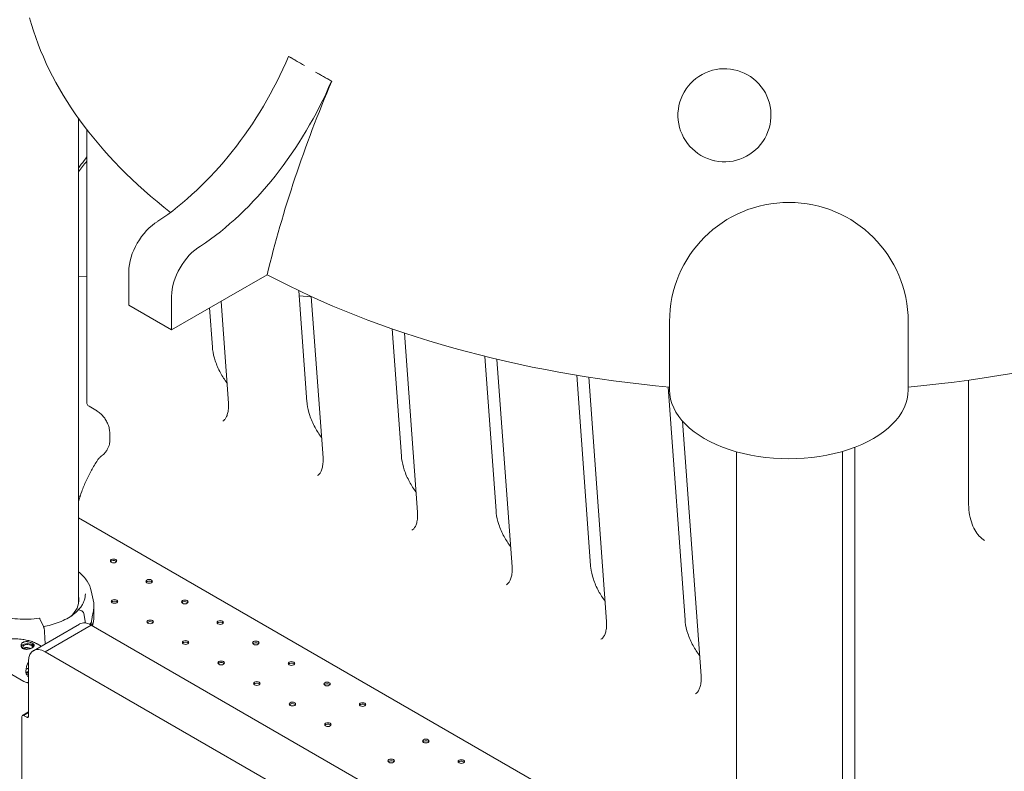
# Model space of a CAD drawing. Units: millimetres. Extents: x 0 to 86889, y 5057 to 64149.
# Drawn here: x 55770 to 56827, y 61264 to 62072 of the extents above; entities that cross this region are included whole.
import ezdxf

# ---------------------------------------------------------------- set-up
doc = ezdxf.new("R2010")
doc.units = ezdxf.units.MM

# ---------------------------------------------------------------- blocks, each defined once
blk = doc.blocks.new('A$C3D1E236D')
at = {"color": 0, "linetype": 'Continuous', "lineweight": 0, "extrusion": (-5.55112e-17, 0.816497, 0.57735)}
for p, q in [((1330.4, 29426), (1330.8, 29426)), ((1347.4, 29416.2), (1330.4, 29426)), ((1359.4, 29409.3), (1376.4, 29399.5)), ((1376.4, 29399.5), (1376.8, 29399.5)), ((1104.8, 28838.1), (1104.8, 29359.5)), ((1113.8, 29347.5), (1113.8, 29054.6)), ((1158.9, 29194.9), (1158.9, 29158.9)), ((1104.8, 29190.1), (1113.8, 29189.3)), ((1307.4, 29191.6), (1266.3, 29167.9)), ((1341.5, 29174.4), (1350.1, 29055.2)), ((1204.9, 29168.4), (1204.9, 29132.4)), ((1204.9, 29132.4), (1266.3, 29167.9)), ((1257.9, 29163), (1265.9, 29053.6)), ((1341.9, 29168.9), (1354.8, 29167.7)), ((1354.8, 29168.1), (1367.4, 28995)), ((1158.9, 29158.9), (1204.9, 29132.4)), ((1245.6, 29155.9), (1248.6, 29113.8)), ((1441.7, 29133.4), (1451.6, 28996.6)), ((1739.4, 29067.9), (1739.4, 29141.2)), ((1995.7, 29067.9), (1995.7, 29141.2)), ((1454.9, 29128.9), (1468.8, 28936.5)), ((1541, 29103.9), (1553.1, 28938)), ((1554.1, 29100.7), (1570.3, 28877.9)), ((1639.7, 29083.6), (1654.5, 28879.4)), ((1652.7, 29081.5), (1671.8, 28819.3)), ((2060.3, 28948), (2060.3, 29078.3)), ((1737.8, 29071), (1756, 28820.9)), ((1116.3, 29050.3), (1123.5, 29046.1)), ((1753.4, 29034.3), (1773.2, 28760.7)), ((1138.5, 29020.1), (1138.5, 29012.7)), ((1938.2, 28573.5), (1938.2, 29006.2)), ((1811.1, 28375.6), (1811.1, 29001.5)), ((1925.1, 28376.4), (1925.1, 29001.8)), ((1758.5, 28553.1), (1104.8, 28930.5)), ((1118.6, 28852), (1121.3, 28839.2)), ((1098.4, 28826.4), (1098.9, 28826.3)), ((1105.4, 28831.6), (1107.5, 28830.9)), ((1110.6, 28827.6), (1112.3, 28817.5)), ((1106, 28816.4), (1056.5, 28787.8)), ((1067.4, 28813.7), (1063.5, 28822.1)), ((1118.5, 28815.2), (1069, 28786.6)), ((1118.5, 28815.2), (1069, 28786.6)), ((1776.1, 28435.5), (1118.5, 28815.2)), ((1776.1, 28435.5), (1118.5, 28815.2)), ((1120, 28814.3), (1121, 28819.2)), ((1069.1, 28795.1), (1068.5, 28808.1)), ((1060.5, 28795.1), (1064.8, 28792.6)), ((1726.6, 28406.9), (1069, 28786.6)), ((1726.6, 28406.9), (1069, 28786.6)), ((1010.7, 28775.4), (1046.4, 28754.7)), ((1051.3, 28717.2), (1051.3, 28776.4)), ((1051.3, 28717.2), (1051.3, 28776.4)), ((1044.7, 28718.3), (1051.3, 28722.1)), ((1051.3, 28721.3), (1046, 28718.2)), ((1051.3, 28721.3), (1046, 28718.2)), ((1044.2, 28717.2), (1044.2, 28434.7)), ((1044.2, 28717.2), (1044.2, 28434.7)), ((1046, 28718.2), (1049.5, 28716.2)), ((1046, 28718.2), (1049.5, 28716.2)), ((1049.5, 28716.2), (1051.3, 28717.2)), ((1049.5, 28716.2), (1051.3, 28717.2))]:
    blk.add_line(p, q, dxfattribs=at)
at = {"color": 0, "linetype": 'Continuous', "lineweight": 0, "extrusion": (-2.34618e-17, 1.66533e-16, -1)}
blk.add_arc((-1798.4, 29362.9), 50, 282.1952, 137.652, dxfattribs=at)
at = {"color": 0, "linetype": 'Continuous', "lineweight": 0, "extrusion": (-7.89729e-17, 1.66533e-16, -1)}
blk.add_arc((-1867.5, 29141.2), 128.1, 0, 180, dxfattribs=at)
at = {"color": 0, "linetype": 'Continuous', "lineweight": 0, "extrusion": (1.98914e-17, -2.22045e-16, -1)}
blk.add_ellipse((1867.3, 29541.4), major_axis=(-824.9, 0), ratio=0.57735, start_param=-0.635944, end_param=-0.155557, dxfattribs=at)
at = {"color": 0, "linetype": 'Continuous', "lineweight": 0, "extrusion": (6.0484e-17, -2.77556e-16, -1)}
blk.add_ellipse((1867.3, 29541.4), major_axis=(824.9, 0), ratio=0.57735, start_param=0.155532, end_param=1.414522, dxfattribs=at)
at = {"color": 0, "linetype": 'Continuous', "lineweight": 0}
for centre, major_axis, ratio, start_param, end_param in [((1176.4, 29452.5), (129.9, 224.9), 0.57735, -2.281363, -1.360893), ((1903.1, 29431.8), (815.8, -268.9), 0.276926, -2.20543, -2.177512), ((1222.3, 29425.9), (129.9, 224.9), 0.57735, -2.281363, -1.360893), ((1890.3, 29310), (-433.3, -750.4), 0.57735, -1.362477, -1.098826), ((872, 29602.4), (38.3, 428.3), 0.788675, -2.274535, -2.237725), ((1123.8, 29057.5), (9.97, 3.12), 0.264784, -3.224167, -3.223039), ((1123.8, 29057.5), (7.68, 7.07), 0.264784, -3.060146, -3.059018), ((1129.5, 28989.5), (-4.19, 2.74), 0.07791, -0.000469, 0.000003), ((1142.6, 28882.6), (3.5, 0), 0.57735, 0.785398, 2.725641), ((1142.6, 28882.6), (3.5, 0), 0.57735, 0.415952, 0.785398), ((1180.8, 28860.6), (3.5, 0), 0.57735, 0.785398, 2.725641), ((1180.8, 28860.6), (3.5, 0), 0.57735, 0.415952, 0.785398), ((1047.8, 28842.2), (57.5, 0), 0.57735, -0.494506, 0.123515), ((1047.8, 28838.1), (57.5, 0), 0.57735, 0.061526, 0.123515), ((1143.6, 28839.1), (3.5, 0), 0.57735, 0.785398, 2.725641), ((1143.6, 28839.1), (3.5, 0), 0.57735, 0.415952, 0.785398), ((1219, 28838.5), (3.5, 0), 0.57735, 0.785398, 2.725641), ((1219, 28838.5), (3.5, 0), 0.57735, 0.415952, 0.785398), ((1047.8, 28831.6), (74.5, 0), 0.57735, -0.373467, -0.308233), ((1047.8, 28828.3), (74.5, 0), 0.57735, -0.313076, -0.308233), ((1181.8, 28817), (3.5, 0), 0.57735, 0.785398, 2.725641), ((1181.8, 28817), (3.5, 0), 0.57735, 0.415952, 0.785398), ((1257.1, 28816.5), (3.5, 0), 0.57735, 0.785398, 2.725641), ((1257.1, 28816.5), (3.5, 0), 0.57735, 0.415952, 0.785398), ((1050.3, 28791.4), (-7, 0), 0.57735, -2.358291, -0.21892), ((1050.3, 28791.4), (7, 0), 0.57735, 0.278453, 0.783301), ((1219.9, 28795), (3.5, 0), 0.57735, 0.785398, 2.725641), ((1219.9, 28795), (3.5, 0), 0.57735, 0.415952, 0.785398), ((1295.3, 28794.4), (3.5, 0), 0.57735, 0.785398, 2.725641), ((1295.3, 28794.4), (3.5, 0), 0.57735, 0.415952, 0.785398), ((1043.7, 28780.6), (5.02, 8.65), 0.57856, 0.003956, 0.424608), ((1069, 28766.2), (-12.5, 21.7), 0.57735, -0.785398, 0.785398), ((1069, 28766.2), (-12.5, 21.7), 0.57735, -0.785398, 0.785398), ((1043.7, 28780.6), (7.1, 12.3), 0.57856, -0.43033, -0.41924), ((1258.1, 28773), (3.5, 0), 0.57735, 0.785398, 2.725641), ((1258.1, 28773), (3.5, 0), 0.57735, 0.415952, 0.785398), ((1333.5, 28772.4), (3.5, 0), 0.57735, 0.785398, 2.725641), ((1333.5, 28772.4), (3.5, 0), 0.57735, 0.415952, 0.785398), ((1050.3, 28762), (-5.25, 0), 0.57735, -1.762842, -1.217699), ((1058.4, 28772), (-7.1, -12.3), 0.57856, -0.350689, 0.004896), ((1296.3, 28750.9), (3.5, 0), 0.57735, 0.785398, 2.725641), ((1296.3, 28750.9), (3.5, 0), 0.57735, 0.415952, 0.785398), ((1371.7, 28750.3), (3.5, 0), 0.57735, 0.785398, 2.725641), ((1371.7, 28750.3), (3.5, 0), 0.57735, 0.415952, 0.785398), ((1334.5, 28728.9), (3.5, 0), 0.57735, 0.785398, 2.725641), ((1334.5, 28728.9), (3.5, 0), 0.57735, 0.415952, 0.785398), ((1409.9, 28728.3), (3.5, 0), 0.57735, 0.785398, 2.725641), ((1409.9, 28728.3), (3.5, 0), 0.57735, 0.415952, 0.785398), ((1046, 28716.2), (-1.25, 2.17), 0.57735, -0.785398, 0.785398), ((1046, 28716.2), (-1.25, 2.17), 0.57735, -0.785398, 0.785398), ((1372.7, 28706.8), (3.5, 0), 0.57735, 0.785398, 2.725641), ((1372.7, 28706.8), (3.5, 0), 0.57735, 0.415952, 0.785398), ((1477.8, 28689.1), (3.5, 0), 0.57735, 0.785398, 2.725641), ((1477.8, 28689.1), (3.5, 0), 0.57735, 0.415952, 0.785398), ((1440.6, 28667.6), (3.5, 0), 0.57735, 0.785398, 2.725641), ((1440.6, 28667.6), (3.5, 0), 0.57735, 0.415952, 0.785398), ((1515.9, 28667.1), (3.5, 0), 0.57735, 0.785398, 2.725641), ((1515.9, 28667.1), (3.5, 0), 0.57735, 0.415952, 0.785398)]:
    blk.add_ellipse(centre, major_axis=major_axis, ratio=ratio, start_param=start_param, end_param=end_param, dxfattribs=at)
at = {"color": 0, "linetype": 'Continuous', "lineweight": 0, "extrusion": (-1.4918e-16, -9.28062e-18, -1)}
blk.add_ellipse((1903.1, 29431.8), major_axis=(-815.8, 268.9), ratio=0.276926, start_param=-0.916305, end_param=-0.888387, dxfattribs=at)
at = {"color": 0, "linetype": 'Continuous', "lineweight": 0, "extrusion": (1.09078e-17, 1.8587e-16, -1)}
blk.add_ellipse((1798.5, 29362.8), major_axis=(24.9, 43.3), ratio=0.995788, start_param=0.308197, end_param=2.833396, dxfattribs=at)
at = {"color": 0, "linetype": 'Continuous', "lineweight": 0, "extrusion": (-6.83926e-17, 1.03585e-16, -1)}
for centre in [(1190.1, 29212.9), (1236, 29186.4)]:
    blk.add_ellipse(centre, major_axis=(22.1, 38.2), ratio=0.57735, start_param=-2.356194, end_param=-0.785398, dxfattribs=at)
at = {"color": 0, "linetype": 'Continuous', "lineweight": 0, "extrusion": (3.481e-17, 1.11022e-16, -1)}
blk.add_ellipse((1867.3, 29541.4), major_axis=(-824.9, 0), ratio=0.57735, start_param=-1.415119, end_param=-0.824805, dxfattribs=at)
at = {"color": 0, "linetype": 'Continuous', "lineweight": 0, "extrusion": (6.16298e-33, -5.55112e-17, -1)}
blk.add_ellipse((1867.5, 29067.9), major_axis=(128.1, 0), ratio=0.57735, start_param=0, end_param=3.141593, dxfattribs=at)
at = {"color": 0, "linetype": 'Continuous', "lineweight": 0, "extrusion": (9.22122e-17, 4.00111e-32, -1)}
blk.add_ellipse((1105.4, 28986.8), major_axis=(-57, 0), ratio=0.57735, start_param=-1.593277, end_param=-1.560978, dxfattribs=at)
at = {"color": 0, "linetype": 'Continuous', "lineweight": 0, "extrusion": (7.15358e-17, 7.21337e-33, -1)}
blk.add_ellipse((1105.5, 28988.5), major_axis=(-60, 0), ratio=0.57735, start_param=-1.590794, end_param=-1.560473, dxfattribs=at)
at = {"color": 0, "linetype": 'Continuous', "lineweight": 0, "extrusion": (-3.71972e-17, 5.55112e-17, -1)}
for centre in [(1142.6, 28884.2), (1180.8, 28862.2), (1143.6, 28840.7), (1219, 28840.1), (1181.8, 28818.7), (1257.1, 28818.1), (1219.9, 28796.6), (1295.3, 28796.1), (1258.1, 28774.6), (1333.5, 28774), (1296.3, 28752.5), (1371.7, 28752), (1334.5, 28730.5), (1409.9, 28729.9), (1372.7, 28708.4), (1477.8, 28690.7), (1440.6, 28669.3), (1515.9, 28668.7)]:
    blk.add_ellipse(centre, major_axis=(-3.5, 0), ratio=0.57735, start_param=-3.926991, end_param=2.356194, dxfattribs=at)
at = {"color": 0, "linetype": 'Continuous', "lineweight": 0, "extrusion": (-5.83972e-17, -5.55111e-17, -1)}
blk.add_ellipse((1047.8, 28842.2), major_axis=(-57.5, 0), ratio=0.57735, start_param=-2.647048, end_param=-2.591642, dxfattribs=at)
at = {"color": 0, "linetype": 'Continuous', "lineweight": 0, "extrusion": (6.50694e-17, 3.94973e-16, -1)}
blk.add_ellipse((1105.4, 28830.8), major_axis=(-0.731, 0.683), ratio=0.718668, start_param=0, end_param=0.979642, dxfattribs=at)
at = {"color": 0, "linetype": 'Continuous', "lineweight": 0, "extrusion": (-5.3558e-18, 1.56918e-16, -1)}
blk.add_ellipse((1107.5, 28828.1), major_axis=(2.56, -2.39), ratio=0.718668, start_param=-2.160465, end_param=-0.756303, dxfattribs=at)
at = {"color": 0, "linetype": 'Continuous', "lineweight": 0, "extrusion": (3.25349e-17, 1.97486e-16, -1)}
blk.add_ellipse((1107.5, 28828.1), major_axis=(2.56, -2.39), ratio=0.718669, start_param=-2.161951, end_param=-2.1601, dxfattribs=at)
at = {"color": 0, "linetype": 'Continuous', "lineweight": 0, "extrusion": (2.77289e-16, 3.52389e-16, -1)}
blk.add_ellipse((1118.5, 28794.8), major_axis=(-12.5, 21.7), ratio=0.57735, start_param=0, end_param=0.785398, dxfattribs=at)
blk.add_ellipse((1118.5, 28794.8), major_axis=(-12.5, 21.7), ratio=0.57735, start_param=0, end_param=0.785398, dxfattribs=at)
at = {"color": 0, "linetype": 'Continuous', "lineweight": 0, "extrusion": (1.31909e-16, 5.55111e-17, -1)}
blk.add_ellipse((1050.3, 28791.4), major_axis=(-5.25, 0), ratio=0.57735, start_param=-0.583995, end_param=3.22013, dxfattribs=at)
at = {"color": 0, "linetype": 'Continuous', "lineweight": 0, "extrusion": (1.60822e-16, 2.21048e-16, -1)}
blk.add_ellipse((1049.5, 28718.2), major_axis=(1.25, -2.17), ratio=0.57735, start_param=-0.785398, end_param=0.785398, dxfattribs=at)
blk.add_ellipse((1049.5, 28718.2), major_axis=(1.25, -2.17), ratio=0.57735, start_param=-0.785398, end_param=0.785398, dxfattribs=at)
at = {"color": 0, "linetype": 'Continuous', "lineweight": 0}
for points, knots in [([(1113.8, 29318.1), (1111.9, 29315.5), (1109.9, 29312.9), (1106.9, 29309), (1105.9, 29307.6), (1104.8, 29306.3)], [132.109158, 132.109158, 132.109158, 132.109158, 142.598998, 142.598998, 148.137784, 148.137784, 148.137784, 148.137784]), ([(1264.3, 29075.4), (1261.7, 29078.8), (1259.4, 29082.4), (1255.1, 29090.4), (1253.2, 29094.7), (1250.3, 29103.2), (1249.4, 29107.4), (1248.8, 29112.1), (1248.7, 29112.9), (1248.6, 29113.8)], [5.274354, 5.274354, 5.274354, 5.274354, 5.5421533, 5.5421533, 5.8380466, 5.8380466, 6.1310117, 6.1310117, 6.1959188, 6.1959188, 6.1959188, 6.1959188]), ([(1116.3, 29050.3), (1115.8, 29050.5), (1115.4, 29050.9), (1114.7, 29051.7), (1114.4, 29052.2), (1114, 29053.2), (1113.8, 29053.7), (1113.8, 29054.4), (1113.8, 29054.5), (1113.8, 29054.6)], [0, 0, 0, 0, 1.623483, 1.623483, 3.256121, 3.256121, 4.892985, 4.892985, 5.204485, 5.204485, 5.204485, 5.204485]), ([(1265.9, 29053.6), (1266, 29051.4), (1266, 29049.4), (1265.7, 29045.6), (1265.4, 29043.9), (1264.6, 29040.9), (1264.1, 29039.6), (1263, 29037.5), (1262.4, 29036.6), (1261.2, 29035.3), (1260.5, 29034.8), (1259.8, 29034.4)], [3.0543262, 3.0543262, 3.0543262, 3.0543262, 3.2288591, 3.2288591, 3.403392, 3.403392, 3.577925, 3.577925, 3.7524579, 3.7524579, 3.9269908, 3.9269908, 3.9269908, 3.9269908]), ([(1365.8, 29016.9), (1363.2, 29020.2), (1360.9, 29023.8), (1356.5, 29031.8), (1354.6, 29036.1), (1351.8, 29044.7), (1350.8, 29048.8), (1350.3, 29053.5), (1350.2, 29054.4), (1350.1, 29055.2)], [5.274354, 5.274354, 5.274354, 5.274354, 5.5421533, 5.5421533, 5.8380466, 5.8380466, 6.1310117, 6.1310117, 6.1959188, 6.1959188, 6.1959188, 6.1959188]), ([(1138.5, 29020.1), (1138.5, 29021.7), (1138.4, 29023.4), (1137.9, 29026.6), (1137.5, 29028.2), (1136.4, 29031.3), (1135.7, 29032.9), (1134.2, 29035.8), (1133.3, 29037.2), (1131.2, 29039.8), (1130.1, 29041), (1127.7, 29043.2), (1126.4, 29044.3), (1124.5, 29045.5), (1124.1, 29045.8), (1123.6, 29046)], [0, 0, 0, 0, 4.911376, 4.911376, 9.862751, 9.862751, 14.815016, 14.815016, 19.767921, 19.767921, 24.720931, 24.720931, 29.673492, 29.673492, 31.336089, 31.336089, 31.336089, 31.336089]), ([(1138.5, 29012.7), (1138.5, 29012.2), (1138.5, 29011.6), (1138.2, 29010), (1138, 29009.2), (1137.4, 29007.3), (1137, 29006.3), (1136, 29004.2), (1135.4, 29003.2), (1134.1, 29001.3), (1133.4, 29000.4), (1132, 28998.9), (1131.3, 28998.2), (1130.6, 28997.7), (1130.5, 28997.6), (1130.5, 28997.6)], [0, 0, 0, 0, 0.206724, 0.206724, 0.430185, 0.430185, 0.66924, 0.66924, 0.917214, 0.917214, 1.164879, 1.164879, 1.402542, 1.402542, 1.427218, 1.427218, 1.427218, 1.427218]), ([(1125.3, 28992.3), (1125.9, 28993.3), (1126.7, 28994.3), (1128.5, 28996), (1129.4, 28996.8), (1130.4, 28997.6)], [0, 0, 0, 0, 3.710005, 3.710005, 7.387593, 7.387593, 7.387593, 7.387593]), ([(1367.4, 28995), (1367.5, 28992.8), (1367.5, 28990.8), (1367.2, 28987), (1366.9, 28985.3), (1366.1, 28982.3), (1365.6, 28981), (1364.5, 28978.9), (1363.9, 28978), (1362.6, 28976.7), (1362, 28976.2), (1361.3, 28975.8)], [3.0543262, 3.0543262, 3.0543262, 3.0543262, 3.2288591, 3.2288591, 3.403392, 3.403392, 3.577925, 3.577925, 3.7524579, 3.7524579, 3.9269908, 3.9269908, 3.9269908, 3.9269908]), ([(1467.2, 28958.3), (1464.7, 28961.6), (1462.3, 28965.3), (1458, 28973.2), (1456.1, 28977.6), (1453.3, 28986.1), (1452.3, 28990.2), (1451.7, 28994.9), (1451.6, 28995.8), (1451.6, 28996.6)], [5.274354, 5.274354, 5.274354, 5.274354, 5.5421533, 5.5421533, 5.8380466, 5.8380466, 6.1310117, 6.1310117, 6.1959188, 6.1959188, 6.1959188, 6.1959188]), ([(1104.8, 28947.9), (1105.9, 28951.6), (1107.1, 28955.2), (1109.8, 28962.7), (1111.4, 28966.6), (1114.9, 28974.1), (1116.8, 28977.9), (1120.8, 28985.2), (1123, 28988.8), (1125.3, 28992.3)], [3.5144914, 3.5144914, 3.5144914, 3.5144914, 3.6372685, 3.6372685, 3.7656975, 3.7656975, 3.8941265, 3.8941265, 4.0225556, 4.0225556, 4.0225556, 4.0225556]), ([(2077.5, 28906.1), (2075.4, 28907.4), (2073.5, 28909), (2070, 28912.9), (2068.4, 28915.1), (2065.6, 28920.1), (2064.4, 28923), (2062.4, 28929.2), (2061.6, 28932.7), (2060.6, 28940), (2060.3, 28943.9), (2060.3, 28948)], [2.3870723, 2.3870723, 2.3870723, 2.3870723, 2.5379764, 2.5379764, 2.6888805, 2.6888805, 2.8397845, 2.8397845, 2.9906886, 2.9906886, 3.1415927, 3.1415927, 3.1415927, 3.1415927]), ([(1468.8, 28936.5), (1469, 28934.3), (1469, 28932.2), (1468.7, 28928.4), (1468.4, 28926.7), (1467.6, 28923.7), (1467.1, 28922.4), (1466, 28920.3), (1465.4, 28919.5), (1464.1, 28918.1), (1463.5, 28917.6), (1462.8, 28917.2)], [3.0543262, 3.0543262, 3.0543262, 3.0543262, 3.2288591, 3.2288591, 3.403392, 3.403392, 3.577925, 3.577925, 3.7524579, 3.7524579, 3.9269908, 3.9269908, 3.9269908, 3.9269908]), ([(1568.7, 28899.7), (1566.2, 28903), (1563.8, 28906.7), (1559.5, 28914.6), (1557.6, 28919), (1554.7, 28927.5), (1553.8, 28931.7), (1553.2, 28936.4), (1553.1, 28937.2), (1553.1, 28938)], [5.274354, 5.274354, 5.274354, 5.274354, 5.5421533, 5.5421533, 5.8380466, 5.8380466, 6.1310117, 6.1310117, 6.1959188, 6.1959188, 6.1959188, 6.1959188]), ([(1570.3, 28877.9), (1570.5, 28875.7), (1570.5, 28873.6), (1570.2, 28869.8), (1569.9, 28868.1), (1569.1, 28865.1), (1568.5, 28863.8), (1567.4, 28861.7), (1566.8, 28860.9), (1565.6, 28859.5), (1564.9, 28859), (1564.2, 28858.6)], [3.0543262, 3.0543262, 3.0543262, 3.0543262, 3.2288591, 3.2288591, 3.403392, 3.403392, 3.577925, 3.577925, 3.7524579, 3.7524579, 3.9269908, 3.9269908, 3.9269908, 3.9269908]), ([(1670.2, 28841.1), (1667.6, 28844.5), (1665.3, 28848.1), (1660.9, 28856), (1659, 28860.4), (1656.2, 28868.9), (1655.2, 28873.1), (1654.7, 28877.8), (1654.6, 28878.6), (1654.5, 28879.4)], [5.274354, 5.274354, 5.274354, 5.274354, 5.5421533, 5.5421533, 5.8380466, 5.8380466, 6.1310117, 6.1310117, 6.1959188, 6.1959188, 6.1959188, 6.1959188]), ([(1104.8, 28872.5), (1108.7, 28869.5), (1111.8, 28866.1), (1116.4, 28859.1), (1117.9, 28855.6), (1118.6, 28852)], [8.0098477, 8.0098477, 8.0098477, 8.0098477, 8.278442, 8.278442, 8.5212542, 8.5212542, 8.5212542, 8.5212542]), ([(1112.3, 28848.7), (1112.3, 28847.5), (1112.2, 28846.3), (1111.8, 28844), (1111.5, 28842.8), (1110.6, 28840.4), (1110.1, 28839.3), (1108.9, 28837), (1108.2, 28835.8), (1106.6, 28833.6), (1105.7, 28832.5), (1104.7, 28831.5)], [2.3561946, 2.3561946, 2.3561946, 2.3561946, 2.4551034, 2.4551034, 2.5540123, 2.5540123, 2.6529211, 2.6529211, 2.75183, 2.75183, 2.8499748, 2.8499748, 2.8499748, 2.8499748]), ([(1121.3, 28839.2), (1121.3, 28839.2), (1121.3, 28839.1), (1121.3, 28839), (1121.3, 28838.7), (1121.4, 28838.1), (1121.4, 28837.7), (1121.4, 28836.8), (1121.4, 28836.3), (1121.4, 28835.2), (1121.3, 28834.3), (1121.2, 28832.6), (1121.1, 28831.6), (1120.8, 28829.6), (1120.6, 28828.5), (1120.2, 28826.4), (1120, 28825.3), (1119.6, 28823.5), (1119.5, 28822.7), (1119.2, 28821.6), (1119.1, 28821.2), (1119, 28820.4), (1118.9, 28820), (1118.8, 28819.3), (1118.8, 28818.9), (1118.8, 28818.6), (1118.8, 28818.6), (1118.8, 28818.5)], [48.441841, 48.441841, 48.441841, 48.441841, 48.879512, 48.879512, 51.677886, 51.677886, 54.476259, 54.476259, 57.274633, 57.274633, 61.356857, 61.356857, 65.439081, 65.439081, 69.521304, 69.521304, 73.603528, 73.603528, 76.136751, 76.136751, 77.403362, 77.403362, 78.669973, 78.669973, 79.593377, 79.593377, 79.68269, 79.68269, 79.68269, 79.68269]), ([(1063, 28822.6), (1059.2, 28822.1), (1055.2, 28821.7), (1047.3, 28821.4), (1043.3, 28821.5), (1035.4, 28822.2), (1031.6, 28822.7), (1024.1, 28824.3), (1020.5, 28825.3), (1013.8, 28827.6), (1010.7, 28829), (1007.9, 28830.5)], [2.09372, 2.09372, 2.09372, 2.09372, 2.296624, 2.296624, 2.499529, 2.499529, 2.702434, 2.702434, 2.905338, 2.905338, 3.108243, 3.108243, 3.108243, 3.108243]), ([(1104.7, 28831.5), (1101.5, 28828), (1097.3, 28824.8), (1087.3, 28819.4), (1081.6, 28817.2), (1072.8, 28814.8), (1070.1, 28814.2), (1067.4, 28813.7)], [2.8507389, 2.8507389, 2.8507389, 2.8507389, 3.1696675, 3.1696675, 3.4870347, 3.4870347, 3.620293, 3.620293, 3.620293, 3.620293]), ([(1118.8, 28815.3), (1118.8, 28815.2), (1118.8, 28815.2), (1118.8, 28815.1), (1118.8, 28815.1), (1118.9, 28815), (1119, 28815), (1119.1, 28815.1), (1119.2, 28815.2), (1119.5, 28815.4), (1119.6, 28815.6), (1120, 28816.2), (1120.2, 28816.7), (1120.6, 28817.8), (1120.8, 28818.4), (1121.1, 28819.8), (1121.2, 28820.5), (1121.3, 28822.1), (1121.4, 28822.9), (1121.4, 28824.3), (1121.4, 28825), (1121.4, 28826.4), (1121.4, 28827.1), (1121.3, 28828.7), (1121.3, 28829.5), (1121.3, 28831.2), (1121.2, 28832.1), (1121.2, 28833), (1121.2, 28833), (1121.2, 28833)], [41.403162, 41.403162, 41.403162, 41.403162, 41.492475, 41.492475, 42.415878, 42.415878, 43.682489, 43.682489, 44.949101, 44.949101, 47.482323, 47.482323, 51.564547, 51.564547, 55.646771, 55.646771, 59.728995, 59.728995, 63.811219, 63.811219, 66.609592, 66.609592, 69.407966, 69.407966, 72.206339, 72.206339, 75.004713, 75.004713, 75.034722, 75.034722, 75.034722, 75.034722]), ([(1063.5, 28822.1), (1063.4, 28822.2), (1063.4, 28822.3), (1063.3, 28822.5), (1063.2, 28822.5), (1063.1, 28822.6), (1063.1, 28822.6), (1063, 28822.6), (1063, 28822.6), (1063, 28822.6)], [4.442895, 4.442895, 4.442895, 4.442895, 4.998259, 4.998259, 5.553623, 5.553623, 6.108986, 6.108986, 6.227298, 6.227298, 6.227298, 6.227298]), ([(1068.5, 28808.1), (1068.5, 28808.2), (1068.5, 28808.2), (1068.5, 28808.5), (1068.5, 28808.8), (1068.4, 28809.3), (1068.4, 28809.6), (1068.3, 28810.2), (1068.2, 28810.5), (1068.1, 28811.1), (1068.1, 28811.4), (1067.9, 28811.9), (1067.9, 28812.2), (1067.7, 28812.7), (1067.7, 28812.9), (1067.5, 28813.3), (1067.4, 28813.5), (1067.4, 28813.7)], [0.704197, 0.704197, 0.704197, 0.704197, 0.833041, 0.833041, 1.666082, 1.666082, 2.499124, 2.499124, 3.332165, 3.332165, 4.165208, 4.165208, 4.998251, 4.998251, 5.831295, 5.831295, 6.664339, 6.664339, 6.664339, 6.664339]), ([(1118.8, 28818.5), (1118.8, 28818.5), (1118.8, 28818.5), (1118.7, 28818.3), (1118.7, 28818.1), (1118.5, 28817.6), (1118.5, 28817.2), (1118.4, 28816.8), (1118.4, 28816.6), (1118.3, 28816.3), (1118.3, 28816.2), (1118.3, 28815.9), (1118.3, 28815.8), (1118.4, 28815.6), (1118.4, 28815.5), (1118.5, 28815.4), (1118.5, 28815.3), (1118.7, 28815.3), (1118.7, 28815.3), (1118.8, 28815.3), (1118.8, 28815.3), (1118.8, 28815.3)], [38.258899, 38.258899, 38.258899, 38.258899, 38.259618, 38.259618, 38.941884, 38.941884, 39.886119, 39.886119, 40.358236, 40.358236, 40.830353, 40.830353, 41.302471, 41.302471, 41.774588, 41.774588, 42.718823, 42.718823, 43.401089, 43.401089, 43.401808, 43.401808, 43.401808, 43.401808]), ([(1671.8, 28819.3), (1671.9, 28817.1), (1671.9, 28815), (1671.6, 28811.2), (1671.3, 28809.5), (1670.5, 28806.5), (1670, 28805.2), (1668.9, 28803.1), (1668.3, 28802.3), (1667, 28800.9), (1666.4, 28800.4), (1665.7, 28800)], [3.0543262, 3.0543262, 3.0543262, 3.0543262, 3.2288591, 3.2288591, 3.403392, 3.403392, 3.577925, 3.577925, 3.7524579, 3.7524579, 3.9269908, 3.9269908, 3.9269908, 3.9269908]), ([(1771.7, 28782.5), (1769.1, 28785.9), (1766.7, 28789.5), (1762.4, 28797.5), (1760.5, 28801.8), (1757.7, 28810.3), (1756.7, 28814.5), (1756.1, 28819.2), (1756.1, 28820), (1756, 28820.9)], [5.274354, 5.274354, 5.274354, 5.274354, 5.5421533, 5.5421533, 5.8380466, 5.8380466, 6.1310117, 6.1310117, 6.1959188, 6.1959188, 6.1959188, 6.1959188]), ([(1060.5, 28795.1), (1060.3, 28795.2), (1060.1, 28795.3), (1059.1, 28795.8), (1058.4, 28796.2), (1056.8, 28796.9), (1056, 28797.2), (1054.4, 28797.8), (1053.6, 28798), (1051.9, 28798.5), (1051, 28798.7), (1048.5, 28799.3), (1046.7, 28799.6), (1042.8, 28800.1), (1040.5, 28800.4), (1035.9, 28800.6), (1033.6, 28800.7), (1029.1, 28800.7), (1026.8, 28800.6), (1022.3, 28800.4), (1020.1, 28800.3), (1015.7, 28800), (1013.6, 28799.9), (1009.4, 28799.5), (1007.4, 28799.3), (1004.5, 28799), (1003.5, 28798.9), (1001.6, 28798.7), (1000.7, 28798.6), (999.2, 28798.4), (998.5, 28798.3), (997.9, 28798.2)], [114.251082, 114.251082, 114.251082, 114.251082, 114.983197, 114.983197, 117.489604, 117.489604, 119.996011, 119.996011, 122.502417, 122.502417, 125.008824, 125.008824, 130.021638, 130.021638, 136.880429, 136.880429, 143.73922, 143.73922, 150.59801, 150.59801, 157.456801, 157.456801, 164.315592, 164.315592, 171.174383, 171.174383, 174.603779, 174.603779, 178.033174, 178.033174, 180.485141, 180.485141, 180.485141, 180.485141]), ([(1055.3, 28795.7), (1054.9, 28795.9), (1054.6, 28796.1), (1053.8, 28796.5), (1053.4, 28796.6), (1052.5, 28796.9), (1052.1, 28797.1), (1051.2, 28797.3), (1050.7, 28797.4), (1049.9, 28797.5), (1049.4, 28797.5), (1048.5, 28797.6), (1048.1, 28797.5), (1047.2, 28797.4), (1046.8, 28797.3), (1046, 28797.1), (1045.7, 28796.9), (1045, 28796.6), (1044.7, 28796.3), (1044.2, 28795.9), (1044, 28795.6), (1043.7, 28795), (1043.5, 28794.7), (1043.3, 28794), (1043.3, 28793.7), (1043.3, 28793.1), (1043.3, 28792.8), (1043.5, 28792.1), (1043.6, 28791.8), (1044, 28791.2), (1044.2, 28790.9), (1044.7, 28790.4), (1045, 28790.2), (1045.6, 28789.9), (1046, 28789.7), (1046.8, 28789.5), (1047.2, 28789.4), (1048, 28789.3), (1048.5, 28789.2), (1049.4, 28789.2), (1049.8, 28789.3), (1050.7, 28789.4), (1051.2, 28789.5), (1052.1, 28789.7), (1052.5, 28789.8), (1053.4, 28790.1), (1053.8, 28790.3), (1054.6, 28790.6), (1054.9, 28790.8), (1055.5, 28791.2), (1055.8, 28791.4), (1056.4, 28791.8), (1056.6, 28792), (1056.9, 28792.4), (1057.1, 28792.6), (1057.3, 28793), (1057.3, 28793.2), (1057.3, 28793.6), (1057.3, 28793.8), (1057.1, 28794.2), (1056.9, 28794.4), (1056.6, 28794.8), (1056.4, 28795), (1055.9, 28795.4), (1055.6, 28795.6), (1055.3, 28795.7)], [0, 0, 0, 0, 1.329784, 1.329784, 2.659567, 2.659567, 3.989351, 3.989351, 5.319135, 5.319135, 6.648301, 6.648301, 7.977468, 7.977468, 9.306635, 9.306635, 10.635802, 10.635802, 11.964969, 11.964969, 13.294136, 13.294136, 14.623303, 14.623303, 15.95247, 15.95247, 17.282253, 17.282253, 18.612037, 18.612037, 19.94182, 19.94182, 21.271604, 21.271604, 22.601388, 22.601388, 23.931171, 23.931171, 25.260955, 25.260955, 26.590739, 26.590739, 27.919906, 27.919906, 29.249072, 29.249072, 30.578239, 30.578239, 31.907406, 31.907406, 33.236573, 33.236573, 34.56574, 34.56574, 35.894907, 35.894907, 37.224074, 37.224074, 38.553857, 38.553857, 39.883641, 39.883641, 41.213425, 41.213425, 42.543208, 42.543208, 42.543208, 42.543208]), ([(1045.8, 28789.9), (1045.8, 28789.9), (1045.9, 28790), (1046.1, 28790.2), (1046.4, 28790.4), (1046.8, 28790.6), (1047.1, 28790.8), (1047.7, 28790.9), (1048, 28791), (1048.6, 28791.1), (1049, 28791.1), (1049.6, 28791.1), (1050, 28791), (1050.6, 28790.9), (1051, 28790.9), (1051.6, 28790.7), (1052, 28790.6), (1052.6, 28790.4), (1052.9, 28790.2), (1053.2, 28790.1)], [22.708316, 22.708316, 22.708316, 22.708316, 22.979234, 22.979234, 23.977961, 23.977961, 24.976688, 24.976688, 25.975415, 25.975415, 26.974142, 26.974142, 27.972869, 27.972869, 28.972305, 28.972305, 29.971742, 29.971742, 30.970194, 30.970194, 30.970194, 30.970194]), ([(1049.2, 28761.9), (1048.9, 28762.5), (1048.6, 28763.5), (1048.4, 28765.6), (1048.4, 28766.7), (1048.8, 28769.2), (1049.1, 28770.5), (1050, 28773.1), (1050.6, 28774.3), (1051.3, 28775.6)], [4.278731, 4.278731, 4.278731, 4.278731, 4.603754, 4.603754, 4.894101, 4.894101, 5.187613, 5.187613, 5.465472, 5.465472, 5.465472, 5.465472]), ([(1051.3, 28768.6), (1051, 28768.6), (1050.6, 28768.6), (1050, 28768.5), (1049.6, 28768.4), (1049.1, 28768.3), (1048.9, 28768.2), (1048.6, 28768.1)], [3.010295, 3.010295, 3.010295, 3.010295, 3.997746, 3.997746, 4.996473, 4.996473, 5.649322, 5.649322, 5.649322, 5.649322]), ([(1048.6, 28763.8), (1048.7, 28763.8), (1048.9, 28763.8), (1049.4, 28764), (1049.9, 28764), (1050.6, 28764.2), (1051, 28764.2), (1051.3, 28764.2)], [35.550674, 35.550674, 35.550674, 35.550674, 35.894907, 35.894907, 37.224074, 37.224074, 38.20762, 38.20762, 38.20762, 38.20762]), ([(1048.9, 28762.8), (1049, 28762.8), (1049.1, 28762.7), (1049.6, 28762.6), (1050, 28762.5), (1050.6, 28762.4), (1051, 28762.4), (1051.3, 28762.4), (1051.3, 28762.4), (1051.3, 28762.4)], [18.569594, 18.569594, 18.569594, 18.569594, 18.983617, 18.983617, 19.983053, 19.983053, 20.98178, 20.98178, 20.991381, 20.991381, 20.991381, 20.991381]), ([(1051.3, 28753.4), (1050.9, 28753.4), (1050.4, 28753.4), (1048.8, 28753.7), (1047.5, 28754.1), (1046.4, 28754.7)], [3.6106985, 3.6106985, 3.6106985, 3.6106985, 3.6902937, 3.6902937, 3.9280415, 3.9280415, 3.9280415, 3.9280415]), ([(1773.2, 28760.7), (1773.4, 28758.5), (1773.4, 28756.4), (1773.1, 28752.6), (1772.8, 28750.9), (1772, 28747.9), (1771.5, 28746.7), (1770.4, 28744.5), (1769.8, 28743.7), (1768.5, 28742.4), (1767.9, 28741.9), (1767.2, 28741.4)], [3.0543262, 3.0543262, 3.0543262, 3.0543262, 3.2288591, 3.2288591, 3.403392, 3.403392, 3.577925, 3.577925, 3.7524579, 3.7524579, 3.9269908, 3.9269908, 3.9269908, 3.9269908])]:
    blk.add_open_spline(points, degree=3, knots=knots, dxfattribs=at)
for points in [[(1130.4, 28997.6), (1130.4, 28997.6), (1130.4, 28997.6), (1130.4, 28997.6)], [(1046.3, 28789.7), (1046.4, 28789.6), (1046.4, 28789.6), (1046.4, 28789.6)]]:
    blk.add_open_spline(points, degree=3, dxfattribs=at)

msp = doc.modelspace()

# ---------------------------------------------------------------- block references
msp.add_blockref('A$C3D1E236D', (54728.3, 32606))

doc.saveas('drawing.dxf')
